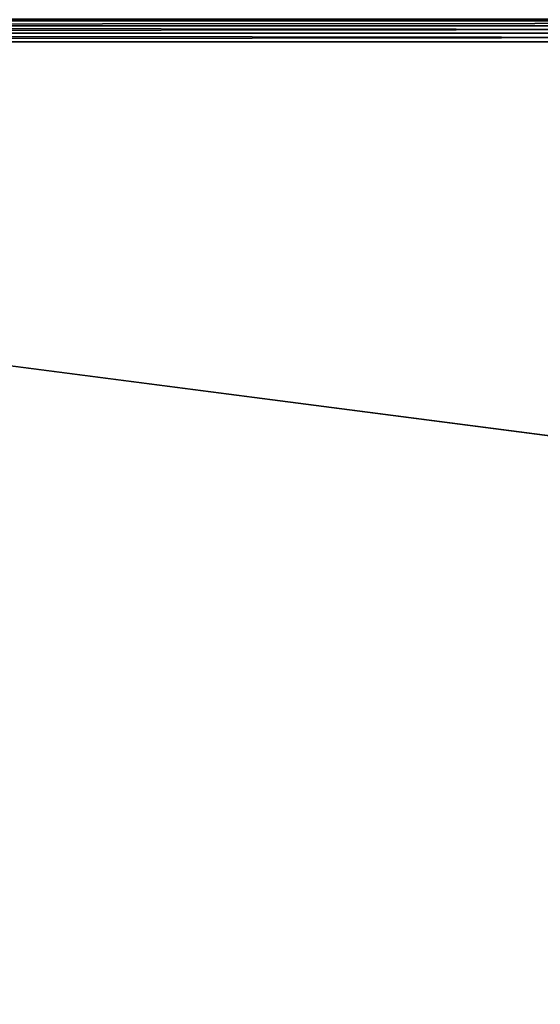
# Model space of a CAD drawing. Units: inches. Extents: x 0 to 90.5, y -35.4 to 0.
# Drawn here: x 8.9 to 10.8, y -27 to -23.6 of the extents above; entities that cross this region are included whole.
import ezdxf

# ---------------------------------------------------------------- set-up
doc = ezdxf.new("R2010")
doc.units = ezdxf.units.IN
doc.header["$MEASUREMENT"] = 0
doc.layers.add('72_EGR_BASE_CUSTOMARTICLE', color=7, linetype='Continuous')
doc.layers.add('SKP_Layer 01_D3G', color=7, linetype='Continuous')

# ---------------------------------------------------------------- blocks, each defined once
blk = doc.blocks.new('d860afa4-227a-418e-a301-0d819ebb637d')
at = {"layer": 'SKP_Layer 01_D3G', "color": 0}
for points in [[(-45.0345, -5.9117, 28.6921), (-22.5172, -5.9055, 28.6614), (-45.0345, -5.9055, 28.6614)], [(-22.5172, -5.9117, 28.6921), (-22.5172, -5.9055, 28.6614), (-45.0345, -5.9117, 28.6921)], [(-22.5172, -5.9055, 28.0315), (-22.5172, -5.9117, 28.0008), (-45.0345, -5.9117, 28.0008)], [(-22.5172, -5.9055, 28.0315), (-45.0345, -5.9117, 28.0008), (-45.0345, -5.9055, 28.0315)], [(-45.0345, -5.9286, 28.7171), (-22.5172, -5.9117, 28.6921), (-45.0345, -5.9117, 28.6921)], [(-22.5172, -5.9286, 28.7171), (-22.5172, -5.9117, 28.6921), (-45.0345, -5.9286, 28.7171)], [(-22.5172, -5.9117, 28.0008), (-45.0345, -5.9286, 27.9758), (-45.0345, -5.9117, 28.0008)], [(-22.5172, -5.9117, 28.0008), (-22.5172, -5.9286, 27.9758), (-45.0345, -5.9286, 27.9758)], [(-22.5172, -5.9286, 28.7171), (-45.0345, -5.9286, 28.7171), (-22.5172, -5.9536, 28.734)], [(-22.5172, -5.9536, 28.734), (-45.0345, -5.9286, 28.7171), (-45.0345, -5.9536, 28.734)], [(-22.5172, -5.9536, 27.9589), (-45.0345, -5.9536, 27.9589), (-22.5172, -5.9286, 27.9758)], [(-22.5172, -5.9286, 27.9758), (-45.0345, -5.9536, 27.9589), (-45.0345, -5.9286, 27.9758)], [(-22.5172, -5.9536, 28.734), (-45.0345, -5.9536, 28.734), (-22.5172, -5.9843, 28.7402)], [(-22.5172, -5.9843, 28.7402), (-45.0345, -5.9536, 28.734), (-45.0345, -5.9843, 28.7402)], [(-22.5172, -5.9536, 27.9589), (-45.0345, -5.9843, 27.9528), (-45.0345, -5.9536, 27.9589)], [(-22.5172, -5.9843, 27.9528), (-45.0345, -5.9843, 27.9528), (-22.5172, -5.9536, 27.9589)], [(-45.0345, -17.6378, 27.9528), (-45.0345, -5.9843, 27.9528), (45.0345, -5.9843, 27.9528)], [(-45.0345, -5.9843, 28.7402), (-45.0345, -17.6378, 28.7402), (45.0345, -17.6378, 28.7402)], [(-45.0345, -17.6378, 27.9528), (45.0345, -5.9843, 27.9528), (45.0345, -17.6378, 27.9528)], [(-45.0345, -5.9843, 28.7402), (45.0345, -17.6378, 28.7402), (45.0345, -5.9843, 28.7402)]]:
    blk.add_3dface(points, dxfattribs=at)
blk = doc.blocks.new('9f5c4caf-8ca6-4876-906b-45c16fda6720')
at = {"color": 250, "true_color": 0x181818}
blk.add_blockref('d860afa4-227a-418e-a301-0d819ebb637d', (0, 0), dxfattribs=at)
blk = doc.blocks.new('XCAD-6C299DA8-D8A8-4A0E-8D96-309F273FE3C7', base_point=(0, 23.622))
blk.add_blockref('9f5c4caf-8ca6-4876-906b-45c16fda6720', (45.2608, 5.9055))

msp = doc.modelspace()

# ---------------------------------------------------------------- block references
at = {"layer": '72_EGR_BASE_CUSTOMARTICLE'}
msp.add_blockref('XCAD-6C299DA8-D8A8-4A0E-8D96-309F273FE3C7', (0, 0), dxfattribs=at)

doc.saveas('drawing.dxf')
